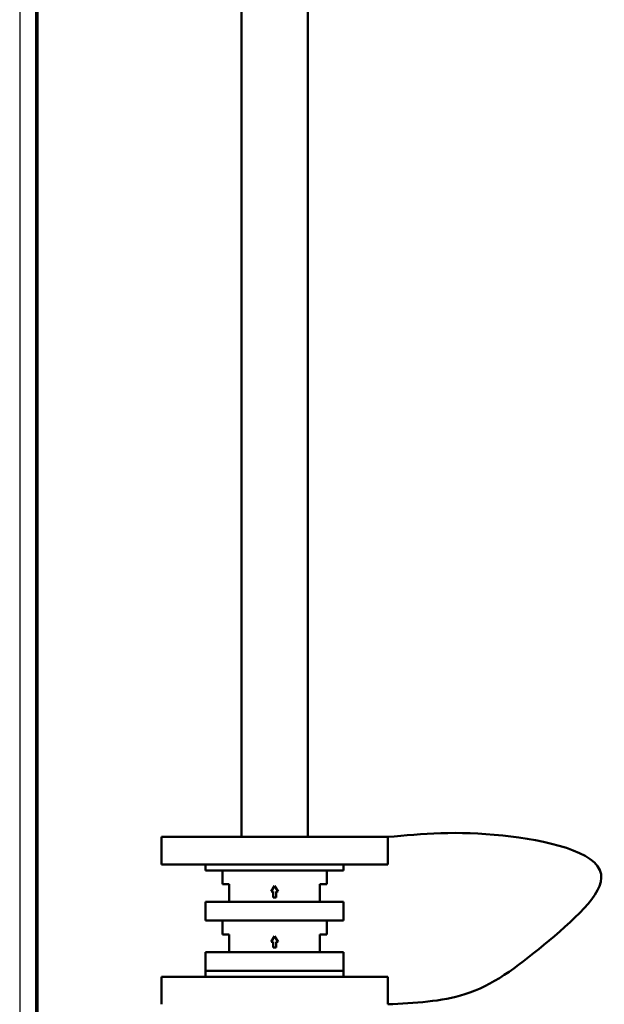
# Model space of a CAD drawing. Units: millimetres. Extents: x -9784 to 2096, y -2957 to 5443.
# Drawn here: x 501 to 798, y 1939 to 2439 of the extents above; entities that cross this region are included whole.
import ezdxf

# ---------------------------------------------------------------- set-up
doc = ezdxf.new("R2010")
doc.units = ezdxf.units.MM
doc.header["$LTSCALE"] = 10
for name, color, linetype, lineweight in [('1', 153, 'Continuous', 30), ('AM_0', 7, 'Continuous', 50), ('AM_6', 2, 'Continuous', 35)]:
    doc.layers.add(name, color=color, linetype=linetype, lineweight=lineweight)

# ---------------------------------------------------------------- blocks, each defined once
blk = doc.blocks.new('Gruppo valvole ritegno DCV3 DN 20')
at = {"layer": 'AM_0'}
for p, q in [((727.51, 680.81), (727.51, 677.81)), ((727.51, 680.81), (797.51, 680.81)), ((797.51, 680.81), (797.51, 677.81)), ((727.51, 677.81), (797.51, 677.81)), ((736.01, 677.81), (736.01, 670.81)), ((789.01, 677.81), (789.01, 670.81)), ((739.51, 670.81), (736.01, 670.81)), ((739.51, 661.81), (739.51, 670.81)), ((785.51, 661.81), (785.51, 670.81)), ((785.51, 670.81), (789.01, 670.81)), ((762.51, 669.99), (760.68, 667.06)), ((760.68, 667.06), (761.78, 667.06)), ((761.78, 664.12), (761.78, 667.06)), ((764.34, 667.06), (762.51, 669.99)), ((763.24, 667.06), (764.34, 667.06)), ((763.24, 667.06), (763.24, 664.12)), ((727.51, 661.81), (727.51, 652.31)), ((727.51, 661.81), (797.51, 661.81)), ((761.78, 664.12), (763.24, 664.12)), ((797.51, 661.81), (797.51, 652.31)), ((727.51, 655.31), (727.51, 652.31)), ((797.51, 655.31), (797.51, 652.31)), ((727.51, 652.31), (797.51, 652.31)), ((727.51, 652.31), (797.51, 652.31)), ((736.01, 652.31), (736.01, 645.31)), ((789.01, 652.31), (789.01, 645.31)), ((739.51, 645.31), (736.01, 645.31)), ((739.51, 636.31), (739.51, 645.31)), ((785.51, 636.31), (785.51, 645.31)), ((785.51, 645.31), (789.01, 645.31)), ((762.51, 644.49), (760.68, 641.56)), ((760.68, 641.56), (761.78, 641.56)), ((761.78, 638.62), (761.78, 641.56)), ((764.34, 641.56), (762.51, 644.49)), ((763.24, 641.56), (764.34, 641.56)), ((763.24, 641.56), (763.24, 638.62)), ((727.51, 636.31), (727.51, 626.81)), ((727.51, 636.31), (797.51, 636.31)), ((761.78, 638.62), (763.24, 638.62)), ((797.51, 636.31), (797.51, 626.81)), ((727.51, 626.81), (797.51, 626.81)), ((727.51, 623.81), (727.51, 626.81)), ((727.51, 626.81), (797.51, 626.81)), ((797.51, 623.81), (797.51, 626.81)), ((727.51, 623.81), (797.51, 623.81))]:
    blk.add_line(p, q, dxfattribs=at)
blk = doc.blocks.new('A-BNX3000')
at = {"layer": '1'}
for p, q in [((501.17, 3362.28), (501.17, 1512.28)), ((509.17, 3362.28), (509.17, 1512.28)), ((509.77, 2699.18), (509.77, 1512.28)), ((510.37, 2700.11), (510.37, 1512.28))]:
    blk.add_line(p, q, dxfattribs=at)
at = {"layer": 'AM_0'}
for p, q in [((613.72, 2664.85), (613.72, 2024.28)), ((647.42, 2611.12), (647.42, 2024.28)), ((573.07, 2024.28), (688.07, 2024.28)), ((573.07, 2010.28), (573.07, 2024.28)), ((688.07, 2010.28), (688.07, 2024.28)), ((573.07, 2010.28), (688.07, 2010.28)), ((573.07, 1953.28), (688.07, 1953.28)), ((573.07, 1953.28), (573.07, 1939.28)), ((688.07, 1953.28), (688.07, 1939.28))]:
    blk.add_line(p, q, dxfattribs=at)
blk.add_spline([(688.07, 1939.28), (727.11, 1944.35), (767.29, 1969.53), (796.34, 2005.38), (746.37, 2025.02), (688.07, 2024.28)], degree=3, dxfattribs=at)
blk.add_blockref('Gruppo valvole ritegno DCV3 DN 20', (-131.94, 1329.47), dxfattribs=at)

msp = doc.modelspace()

# ---------------------------------------------------------------- block references
at = {"layer": 'AM_6'}
msp.add_blockref('A-BNX3000', (0, 0), dxfattribs=at)

doc.saveas('drawing.dxf')
